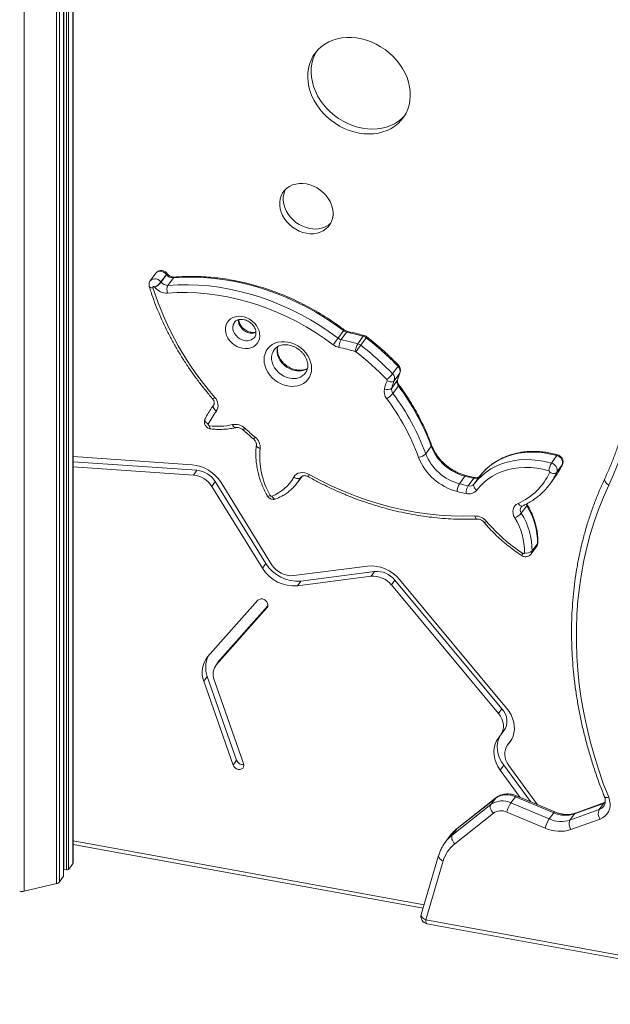
# Model space of a CAD drawing. Units: millimetres. Extents: x -11237 to 10660, y -5707 to 3372.
# Drawn here: x 9736 to 10142, y -5033 to -4357 of the extents above; entities that cross this region are included whole.
import ezdxf

# ---------------------------------------------------------------- set-up
doc = ezdxf.new("R2010")
doc.units = ezdxf.units.MM

msp = doc.modelspace()

# ---------------------------------------------------------------- linework, layer by layer
at = {"color": 8, "linetype": 'Continuous', "lineweight": 15}
for p, q in [((9772.42, -3682.24), (9772.42, -4936.51)), ((9766.29, -3690.67), (9766.29, -4940.37)), ((9768.29, -3687.92), (9768.29, -4940.73)), ((9769.57, -3686.16), (9769.57, -4940.43)), ((9761.23, -3695), (9761.23, -4950.18)), ((9763.3, -3694.28), (9763.3, -4949.05)), ((9766.15, -3690.86), (9766.15, -4945.13)), ((9739.07, -3700.15), (9739.07, -4955.35)), ((9997.09, -4599.71), (9997.23, -4599.46)), ((10107.71, -4664.81), (10108.77, -4662.63)), ((10108.77, -4662.63), (10108.91, -4662.4)), ((10105.01, -4667.8), (10103.82, -4670.23)), ((9929.31, -4671.03), (9929.11, -4671.35)), ((9929.11, -4671.35), (9929.33, -4671.04)), ((9906.17, -4760.34), (9905.86, -4760.76)), ((10073.23, -4852.39), (10072.77, -4853.02)), ((10062.8, -4891.63), (10063.11, -4891.31)), ((10138.33, -4894.53), (10137.11, -4895.1)), ((10036.26, -4912.65), (10036.57, -4912.32)), ((10013.81, -4964.79), (9772.67, -4920.9))]:
    msp.add_line(p, q, dxfattribs=at)
at = {"color": 7, "linetype": 'Continuous', "lineweight": 15}
for p, q in [((9772.67, -4935.83), (9772.67, -3681.91)), ((9766.21, -4944.96), (9766.21, -3690.78)), ((9829.49, -4531.14), (9825.73, -4536.31)), ((9833.07, -4537.09), (9836.83, -4531.93)), ((9833.19, -4537.25), (9836.96, -4532.08)), ((9836.96, -4532.08), (9836.83, -4531.93)), ((9837.23, -4531.32), (9837.11, -4531.17)), ((9837.89, -4539.43), (9841.65, -4534.26)), ((9828.94, -4540.83), (9828.82, -4540.67)), ((9833.07, -4537.09), (9833.19, -4537.25)), ((9954.73, -4575.71), (9958.49, -4570.54)), ((9956.89, -4576.72), (9960.65, -4571.55)), ((9968.31, -4579.56), (9972.07, -4574.39)), ((9970.31, -4580.57), (9974.07, -4575.4)), ((9992.17, -4600.16), (9995.93, -4594.99)), ((9993.32, -4604.88), (9997.09, -4599.71)), ((9991.59, -4610.04), (9995.35, -4604.87)), ((9992.45, -4613.63), (9996.22, -4608.47)), ((9869.4, -4621.4), (9868.63, -4622.46)), ((9868.63, -4622.45), (9869.28, -4621.58)), ((10015, -4655.1), (10018.77, -4649.93)), ((9854.42, -4662.64), (9772.67, -4657)), ((10101.31, -4661.51), (10105.07, -4656.34)), ((9772.67, -4660.53), (9857.73, -4666.39)), ((9772.67, -4663.98), (9855.34, -4669.68)), ((10105.01, -4667.8), (10108.77, -4662.63)), ((9857.73, -4666.39), (9855.34, -4669.68)), ((9927.05, -4674.58), (9930.07, -4670.43)), ((10038.17, -4675.67), (10041.93, -4670.5)), ((10048.18, -4675.82), (10051.94, -4670.65)), ((10100.44, -4675.66), (10104.2, -4670.49)), ((9870.4, -4674.17), (9868.01, -4677.46)), ((9868.01, -4677.46), (9902.79, -4733.62)), ((9870.4, -4674.17), (9905.19, -4730.34)), ((9909.12, -4731.03), (9874.33, -4674.86)), ((10044.17, -4677.09), (10047.93, -4671.92)), ((10080.63, -4695.94), (10084.39, -4690.77)), ((10087.97, -4721.97), (10091.74, -4716.8)), ((10087.35, -4723.86), (10091.11, -4718.7)), ((9905.19, -4730.34), (9902.79, -4733.62)), ((9974.96, -4732.18), (9924.39, -4738.73)), ((9929.19, -4742.45), (9979.77, -4735.89)), ((9979.77, -4735.89), (9977.37, -4739.18)), ((9926.8, -4745.73), (9977.37, -4739.18)), ((9929.19, -4742.45), (9926.8, -4745.73)), ((9993.73, -4741.78), (9991.34, -4745.07)), ((9991.34, -4745.07), (10064.97, -4833.39)), ((9993.73, -4741.78), (10067.36, -4830.1)), ((10070.54, -4829.76), (9996.91, -4741.43)), ((9899.72, -4755.65), (9865.15, -4794.53)), ((9871.3, -4799.64), (9905.86, -4760.76)), ((9873.69, -4796.35), (9906.5, -4759.45)), ((9873.12, -4797.06), (9870.73, -4800.34)), ((9873.69, -4796.35), (9871.3, -4799.64)), ((9873.12, -4797.06), (9873.69, -4796.35)), ((9864.9, -4807.94), (9862.5, -4811.23)), ((9862.5, -4811.23), (9882.63, -4868.77)), ((9864.9, -4807.94), (9885.02, -4865.49)), ((9889.74, -4867.81), (9869.61, -4810.27)), ((10067.36, -4830.1), (10064.97, -4833.39)), ((10066.54, -4848), (10068.93, -4844.71)), ((10066.39, -4848.2), (10064.87, -4850.17)), ((10073.5, -4851.9), (10071.1, -4855.19)), ((10073.64, -4851.71), (10071.25, -4854.99)), ((10071.25, -4854.99), (10072.77, -4853.02)), ((10073.5, -4851.9), (10073.64, -4851.71)), ((10073.64, -4851.71), (10073.77, -4851.54)), ((9885.02, -4865.49), (9882.63, -4868.77)), ((10068.53, -4868.91), (10066.13, -4872.2)), ((10066.13, -4872.2), (10079.9, -4890.94)), ((10068.53, -4868.91), (10086.87, -4893.87)), ((10091.86, -4895.97), (10072.06, -4869.01)), ((10062.8, -4891.63), (10036.26, -4912.65)), ((10063.11, -4891.31), (10036.57, -4912.32)), ((10059.72, -4895.86), (10062.8, -4891.63)), ((10073.49, -4894.72), (10076.57, -4890.49)), ((10102.89, -4901.55), (10076.57, -4890.49)), ((10103.65, -4900.92), (10077.33, -4889.86)), ((10033.19, -4916.87), (10059.72, -4895.86)), ((10073.49, -4894.72), (10099.81, -4905.78)), ((10114.05, -4906.53), (10134.03, -4899.33)), ((10137.11, -4895.1), (10117.13, -4902.3)), ((10137.79, -4894.56), (10117.81, -4901.76)), ((10134.03, -4899.33), (10137.11, -4895.1)), ((10138.28, -4894.36), (10137.79, -4894.56)), ((10061.43, -4901.81), (10034.89, -4922.82)), ((10096.92, -4912.11), (10070.6, -4901.05)), ((10099.81, -4905.78), (10102.89, -4901.55)), ((10114.05, -4906.53), (10117.13, -4902.3)), ((10134.7, -4905.84), (10114.72, -4913.05)), ((10033.19, -4916.87), (10036.26, -4912.65)), ((10031.22, -4917.89), (10028.15, -4922.11)), ((10031.52, -4917.49), (10031.22, -4917.89)), ((9772.67, -4923.32), (10013.13, -4967.09)), ((10027.78, -4922.64), (10028.15, -4922.11)), ((10023.85, -4930.85), (10011.88, -4971.34)), ((9766.21, -4940.35), (9766.29, -4940.37)), ((9766.29, -4940.37), (9768.29, -4940.73)), ((9769.57, -4940.43), (9772.42, -4936.51)), ((10026.93, -4934.62), (10014.96, -4975.11)), ((9763.3, -4949.05), (9766.15, -4945.13)), ((9739.07, -4955.35), (9761.23, -4950.18)), ((10014.96, -4975.11), (10319.13, -5030.46)), ((10015.78, -4977.68), (10319.94, -5033.03))]:
    msp.add_line(p, q, dxfattribs=at)
at = {"color": 7, "linetype": 'Continuous', "lineweight": 15, "flags": 128}
for points in [[(9969.13, -4434.88), (9972.53, -4435.35), (9975.9, -4435.51), (9979.21, -4435.36), (9982.43, -4434.9), (9985.52, -4434.14), (9988.46, -4433.08), (9991.21, -4431.74), (9993.77, -4430.12), (9996.09, -4428.24), (9998.16, -4426.12), (9999.95, -4423.78), (10001.46, -4421.24), (10002.67, -4418.52), (10003.57, -4415.65), (10004.14, -4412.66), (10004.39, -4409.57), (10004.31, -4406.42), (10003.9, -4403.23), (10003.16, -4400.03), (10002.11, -4396.85), (10000.75, -4393.72), (9999.09, -4390.67), (9997.15, -4387.74), (9994.96, -4384.93), (9992.52, -4382.3), (9989.86, -4379.85), (9987.01, -4377.61), (9983.99, -4375.6), (9980.83, -4373.84), (9977.57, -4372.35), (9974.22, -4371.13), (9970.83, -4370.21), (9967.42, -4369.59), (9964.03, -4369.28), (9960.69, -4369.27), (9957.42, -4369.58), (9954.26, -4370.19), (9951.25, -4371.1), (9948.39, -4372.3), (9945.74, -4373.78), (9943.3, -4375.53), (9941.1, -4377.53), (9939.16, -4379.77), (9937.51, -4382.21), (9936.15, -4384.84), (9935.09, -4387.64), (9934.36, -4390.57), (9933.95, -4393.62), (9933.87, -4396.74), (9934.11, -4399.92), (9934.69, -4403.12), (9935.58, -4406.31), (9936.79, -4409.47), (9938.3, -4412.56), (9940.1, -4415.56), (9942.17, -4418.43), (9944.49, -4421.15), (9947.04, -4423.7), (9949.8, -4426.05), (9952.74, -4428.17), (9955.83, -4430.06), (9959.04, -4431.69), (9962.35, -4433.04), (9965.72, -4434.11), (9969.13, -4434.88)], [(9940.04, -4378.69), (9939.9, -4378.92), (9938.54, -4381.55), (9937.49, -4384.35), (9936.75, -4387.28), (9936.34, -4390.33), (9936.26, -4393.45), (9936.51, -4396.63), (9937.08, -4399.83), (9937.98, -4403.02), (9939.18, -4406.18), (9940.69, -4409.27), (9942.49, -4412.27), (9944.56, -4415.14), (9946.88, -4417.86), (9949.43, -4420.41), (9952.19, -4422.76), (9955.13, -4424.88), (9958.22, -4426.77), (9961.44, -4428.4), (9964.74, -4429.75), (9968.12, -4430.82), (9971.52, -4431.59)], [(9971.52, -4431.59), (9974.93, -4432.06), (9978.3, -4432.22), (9981.61, -4432.07), (9984.82, -4431.61), (9987.91, -4430.85), (9990.85, -4429.79), (9993.61, -4428.45), (9996.16, -4426.83), (9998.48, -4424.95), (10000.55, -4422.83), (10000.6, -4422.77)], [(9933, -4503.69), (9935.5, -4503.99), (9937.96, -4503.96), (9940.32, -4503.62), (9942.55, -4502.96), (9944.6, -4502), (9946.44, -4500.75), (9948.02, -4499.25), (9949.32, -4497.51), (9950.32, -4495.57), (9951, -4493.47), (9951.34, -4491.24), (9951.34, -4488.93), (9951, -4486.57), (9950.32, -4484.23), (9949.32, -4481.92), (9948.02, -4479.71), (9946.44, -4477.63), (9944.6, -4475.72), (9942.55, -4474.01), (9940.32, -4472.54), (9937.96, -4471.34), (9935.5, -4470.42), (9933, -4469.81), (9930.5, -4469.51), (9928.04, -4469.53), (9925.68, -4469.87), (9923.45, -4470.53), (9921.4, -4471.49), (9919.57, -4472.74), (9917.98, -4474.24), (9916.68, -4475.98), (9915.68, -4477.92), (9915, -4480.02), (9914.66, -4482.25), (9914.66, -4484.57), (9915, -4486.92), (9915.68, -4489.27), (9916.68, -4491.57), (9917.98, -4493.78), (9919.57, -4495.86), (9921.4, -4497.78), (9923.45, -4499.48), (9925.68, -4500.95), (9928.04, -4502.16), (9930.5, -4503.07), (9933, -4503.69)], [(9918.51, -4473.68), (9918.07, -4474.63), (9917.4, -4476.74), (9917.06, -4478.96), (9917.06, -4481.28), (9917.4, -4483.63), (9918.07, -4485.98), (9919.07, -4488.28), (9920.38, -4490.49), (9921.96, -4492.58), (9923.79, -4494.49), (9925.84, -4496.19), (9928.07, -4497.66), (9930.44, -4498.87), (9932.89, -4499.79), (9935.4, -4500.4)], [(9958.49, -4570.54), (9952.33, -4566.09), (9946, -4561.89), (9939.51, -4557.95), (9932.89, -4554.28), (9926.14, -4550.89), (9919.28, -4547.79), (9912.34, -4544.98), (9905.32, -4542.48), (9898.25, -4540.28), (9891.13, -4538.4), (9883.99, -4536.83), (9876.85, -4535.59), (9869.72, -4534.67), (9862.62, -4534.07), (9855.56, -4533.81), (9848.56, -4533.87), (9841.65, -4534.26)], [(9828.82, -4540.67), (9828.62, -4540.49), (9828.39, -4540.36), (9828.13, -4540.31), (9827.89, -4540.34), (9827.69, -4540.45), (9827.55, -4540.62), (9827.49, -4540.84), (9827.52, -4541.08)], [(9837.89, -4539.43), (9844.8, -4539.04), (9851.8, -4538.98), (9858.85, -4539.24), (9865.96, -4539.84), (9873.09, -4540.76), (9880.23, -4542), (9887.37, -4543.57), (9894.48, -4545.45), (9901.56, -4547.65), (9908.58, -4550.15), (9915.52, -4552.96), (9922.38, -4556.06), (9929.12, -4559.45), (9935.75, -4563.11), (9942.23, -4567.05), (9948.57, -4571.25), (9954.73, -4575.71)], [(9951.38, -4580.17), (9945.38, -4575.83), (9939.21, -4571.74), (9932.89, -4567.9), (9926.44, -4564.33), (9919.86, -4561.03), (9913.18, -4558.01), (9906.42, -4555.27), (9899.58, -4552.83), (9892.69, -4550.69), (9885.76, -4548.86), (9878.8, -4547.33), (9871.84, -4546.12), (9864.9, -4545.22), (9857.98, -4544.65), (9851.1, -4544.39), (9844.29, -4544.45), (9837.55, -4544.83)], [(9889.14, -4582.67), (9887.14, -4582.15), (9885.2, -4581.33), (9883.37, -4580.23), (9881.71, -4578.9), (9880.26, -4577.35), (9879.06, -4575.65), (9878.16, -4573.84), (9877.57, -4571.96), (9877.32, -4570.08), (9877.4, -4568.25), (9877.83, -4566.52), (9878.57, -4564.94), (9879.63, -4563.56), (9880.95, -4562.41), (9882.51, -4561.53), (9884.26, -4560.95), (9886.15, -4560.68), (9888.13, -4560.73), (9890.14, -4561.09), (9892.12, -4561.76), (9894.01, -4562.72), (9895.76, -4563.94), (9897.32, -4565.39), (9898.64, -4567.02), (9899.7, -4568.78), (9900.44, -4570.63), (9900.87, -4572.52), (9900.95, -4574.38), (9900.7, -4576.17), (9900.11, -4577.83), (9899.21, -4579.32), (9898.01, -4580.59), (9896.57, -4581.6), (9894.9, -4582.33), (9893.08, -4582.76), (9891.13, -4582.88), (9889.14, -4582.67)], [(9920.24, -4608.52), (9917.91, -4607.94), (9915.63, -4607.07), (9913.45, -4605.92), (9911.4, -4604.52), (9909.54, -4602.89), (9907.89, -4601.07), (9906.49, -4599.1), (9905.37, -4597.01), (9904.56, -4594.85), (9904.06, -4592.66), (9903.89, -4590.48), (9904.06, -4588.37), (9904.56, -4586.36), (9905.37, -4584.49), (9906.49, -4582.81), (9907.89, -4581.34), (9909.54, -4580.12), (9911.4, -4579.18), (9913.45, -4578.52), (9915.63, -4578.17), (9917.91, -4578.12), (9920.24, -4578.39), (9922.56, -4578.97), (9924.84, -4579.84), (9927.03, -4580.99), (9929.07, -4582.39), (9930.94, -4584.02), (9932.59, -4585.84), (9933.99, -4587.81), (9935.11, -4589.9), (9935.92, -4592.07), (9936.42, -4594.26), (9936.58, -4596.43), (9936.42, -4598.54), (9935.92, -4600.55), (9935.11, -4602.42), (9933.99, -4604.1), (9932.59, -4605.57), (9930.94, -4606.79), (9929.07, -4607.74), (9927.03, -4608.39), (9924.84, -4608.75), (9922.56, -4608.79), (9920.24, -4608.52)], [(9988.44, -4604.9), (9989.15, -4605.23), (9989.89, -4605.47), (9990.62, -4605.62), (9991.33, -4605.66), (9991.97, -4605.61), (9992.53, -4605.46), (9992.99, -4605.21), (9993.32, -4604.88)], [(9869.28, -4621.58), (9869.07, -4622), (9869, -4622.48), (9869.06, -4623.03), (9869.25, -4623.61), (9869.57, -4624.21), (9869.99, -4624.8), (9870.52, -4625.35), (9871.11, -4625.86)], [(10105.07, -4656.34), (10100.62, -4655.23), (10096.16, -4654.45), (10091.72, -4654), (10087.32, -4653.9), (10083, -4654.14), (10078.78, -4654.72), (10074.7, -4655.63), (10070.77, -4656.88), (10067.04, -4658.44), (10063.51, -4660.32), (10060.21, -4662.49), (10057.17, -4664.95), (10054.41, -4667.68), (10051.94, -4670.65)], [(10048.18, -4675.82), (10050.65, -4672.84), (10053.41, -4670.12), (10056.45, -4667.66), (10059.74, -4665.48), (10063.27, -4663.61), (10067.01, -4662.04), (10070.94, -4660.8), (10075.02, -4659.89), (10079.24, -4659.31), (10083.56, -4659.07), (10087.96, -4659.17), (10092.4, -4659.61), (10096.86, -4660.39), (10101.31, -4661.51)], [(9924.33, -4671.15), (9925.12, -4670.05), (9926.16, -4669.15), (9927.4, -4668.48), (9928.8, -4668.08), (9930.32, -4667.96), (9931.88, -4668.12), (9933.45, -4668.55), (9934.95, -4669.24)], [(9934.95, -4669.24), (9942.69, -4673.37), (9950.56, -4677.21), (9958.53, -4680.74), (9966.59, -4683.95), (9974.74, -4686.85), (9982.94, -4689.42), (9991.19, -4691.66), (9999.46, -4693.56), (10007.75, -4695.12), (10016.03, -4696.35), (10024.29, -4697.23), (10032.51, -4697.76), (10040.67, -4697.94), (10048.76, -4697.78)], [(10099.52, -4666.75), (10095.37, -4665.71), (10091.21, -4664.99), (10087.07, -4664.57), (10082.98, -4664.48), (10078.95, -4664.7), (10075.03, -4665.24), (10071.22, -4666.09), (10067.57, -4667.25), (10064.08, -4668.71), (10060.8, -4670.45), (10057.73, -4672.48), (10054.9, -4674.77), (10052.32, -4677.31), (10050.02, -4680.08)], [(10100.13, -4667.8), (10100.84, -4668.13), (10101.58, -4668.38), (10102.31, -4668.53), (10103.01, -4668.58), (10103.66, -4668.53), (10104.22, -4668.38), (10104.67, -4668.13), (10105.01, -4667.8)], [(9929.11, -4671.35), (9928.77, -4671.68), (9928.32, -4671.91), (9927.77, -4672.05), (9927.14, -4672.07), (9926.45, -4671.99), (9925.74, -4671.8), (9925.02, -4671.52), (9924.33, -4671.15)], [(10050.02, -4680.08), (10049.42, -4679.58), (10048.9, -4679.03), (10048.47, -4678.44), (10048.15, -4677.85), (10047.96, -4677.27), (10047.9, -4676.72), (10047.97, -4676.23), (10048.18, -4675.82)], [(10140.8, -4676.57), (10137.12, -4684.83), (10133.76, -4693.25), (10130.73, -4701.83), (10128.02, -4710.55), (10125.65, -4719.41), (10123.61, -4728.4), (10121.9, -4737.51), (10120.53, -4746.72), (10119.5, -4756.04), (10118.82, -4765.44), (10118.47, -4774.92), (10118.46, -4784.46), (10118.8, -4794.07), (10119.47, -4803.72), (10120.49, -4813.4), (10121.84, -4823.11), (10123.53, -4832.84), (10125.56, -4842.57), (10127.92, -4852.3), (10130.62, -4862.01), (10133.64, -4871.69), (10136.98, -4881.34), (10140.65, -4890.93)], [(10076.08, -4699.08), (10075.37, -4697.65), (10074.94, -4696.17), (10074.81, -4694.69), (10074.98, -4693.28), (10075.45, -4691.97), (10076.2, -4690.82), (10077.2, -4689.87), (10078.41, -4689.16)], [(10081.76, -4723.47), (10081.93, -4723.57), (10082.12, -4723.62), (10082.31, -4723.62), (10082.48, -4723.58), (10082.63, -4723.5), (10082.75, -4723.39), (10082.82, -4723.24), (10082.85, -4723.07)], [(9905.86, -4760.76), (9906.38, -4759.88), (9906.55, -4758.84), (9906.35, -4757.73), (9905.8, -4756.67), (9904.96, -4755.77), (9903.9, -4755.1), (9902.74, -4754.73), (9901.58, -4754.7), (9900.54, -4755.02), (9899.72, -4755.65)], [(10067.36, -4830.1), (10068.66, -4831.89), (10069.66, -4833.8), (10070.36, -4835.77), (10070.72, -4837.77), (10070.73, -4839.73), (10070.41, -4841.6), (10069.76, -4843.34), (10068.93, -4844.71)], [(10072.77, -4853.02), (10074.03, -4851.08), (10074.98, -4848.95), (10075.6, -4846.67), (10075.88, -4844.27), (10075.81, -4841.8), (10075.4, -4839.29), (10074.65, -4836.79), (10073.58, -4834.34), (10072.2, -4831.98), (10070.54, -4829.76)], [(10064.97, -4833.39), (10066.26, -4835.18), (10067.27, -4837.09), (10067.96, -4839.06), (10068.32, -4841.06), (10068.34, -4843.02), (10068.02, -4844.89), (10067.36, -4846.63), (10066.39, -4848.2)], [(10064.87, -4850.17), (10063.55, -4852.21), (10062.58, -4854.46), (10061.98, -4856.87), (10061.75, -4859.4), (10061.9, -4862), (10062.42, -4864.63), (10063.32, -4867.24), (10064.56, -4869.78), (10066.13, -4872.2)], [(10066.26, -4848.36), (10065.95, -4848.92), (10064.98, -4851.17), (10064.37, -4853.58), (10064.14, -4856.11), (10064.29, -4858.71), (10064.82, -4861.34), (10065.71, -4863.95), (10066.96, -4866.49), (10068.53, -4868.91)], [(10072.06, -4869.01), (10070.95, -4867.27), (10070.1, -4865.44), (10069.54, -4863.57), (10069.28, -4861.69), (10069.33, -4859.85), (10069.68, -4858.1), (10070.32, -4856.46), (10071.25, -4854.99)], [(9882.63, -4868.77), (9883.18, -4869.83), (9884.03, -4870.74), (9885.08, -4871.41), (9886.25, -4871.77), (9887.41, -4871.79), (9888.45, -4871.47), (9889.26, -4870.84), (9889.78, -4869.96), (9889.94, -4868.92), (9889.74, -4867.81)], [(10140.65, -4890.93), (10141.31, -4893.01), (10141.62, -4895.09), (10141.59, -4897.12), (10141.2, -4899.07), (10140.48, -4900.87), (10139.45, -4902.48), (10138.11, -4903.87), (10136.52, -4905), (10134.7, -4905.84)], [(10061.43, -4901.81), (10060.79, -4901.06), (10060.25, -4900.25), (10059.82, -4899.41), (10059.51, -4898.58), (10059.35, -4897.77), (10059.33, -4897.03), (10059.46, -4896.39), (10059.72, -4895.86)], [(10034.89, -4922.82), (10034.25, -4922.07), (10033.71, -4921.27), (10033.28, -4920.43), (10032.98, -4919.59), (10032.81, -4918.79), (10032.79, -4918.05), (10032.92, -4917.4), (10033.19, -4916.87)], [(9766.15, -4945.13), (9766.2, -4945.04), (9766.21, -4944.96)]]:
    msp.add_lwpolyline(points, dxfattribs=at)
at = {"color": 8, "linetype": 'Continuous', "lineweight": 15, "flags": 128}
for points in [[(9825.73, -4536.31), (9826.47, -4535.58), (9827.47, -4535.09), (9828.62, -4534.9), (9829.85, -4535.03), (9831.06, -4535.46), (9832.16, -4536.17), (9833.07, -4537.09)], [(9836.83, -4531.93), (9835.92, -4531), (9834.82, -4530.29), (9833.61, -4529.86), (9832.38, -4529.73), (9831.23, -4529.92), (9830.23, -4530.41), (9829.49, -4531.14)], [(9837.1, -4531.17), (9837.11, -4531.17), (9837.14, -4531.34), (9837.04, -4531.59), (9836.83, -4531.93)], [(9837.23, -4531.32), (9837.23, -4531.33), (9837.26, -4531.49), (9837.17, -4531.75), (9836.96, -4532.08)], [(9825.07, -4540.39), (9825.14, -4540.54), (9825.38, -4540.78), (9825.76, -4540.96), (9826.25, -4541.08), (9826.85, -4541.12), (9827.52, -4541.08)], [(9883.6, -4564.78), (9883.26, -4565.3), (9882.69, -4566.6), (9882.45, -4568.05), (9882.53, -4569.56), (9882.94, -4571.09), (9883.66, -4572.58), (9884.66, -4573.95), (9885.89, -4575.15), (9887.32, -4576.14), (9888.88, -4576.88), (9890.5, -4577.33)], [(9925.37, -4598.01), (9923.3, -4597.47), (9921.28, -4596.64), (9919.38, -4595.52), (9917.64, -4594.16), (9916.11, -4592.58), (9914.83, -4590.84), (9913.84, -4588.97), (9913.17, -4587.04), (9912.83, -4585.08), (9912.83, -4583.17), (9913.14, -4581.42)], [(9910.74, -4583.75), (9910.08, -4584.82), (9909.41, -4586.51), (9909.06, -4588.34), (9909.06, -4590.25), (9909.41, -4592.2), (9910.08, -4594.14), (9911.07, -4596), (9912.35, -4597.75), (9913.88, -4599.32), (9915.62, -4600.69), (9917.52, -4601.8), (9919.54, -4602.64), (9921.61, -4603.18)], [(9995.93, -4594.99), (9996.15, -4594.67), (9996.26, -4594.43), (9996.26, -4594.3), (9996.25, -4594.29)], [(9995.35, -4604.87), (9995.54, -4604.47), (9995.56, -4604.42)], [(9863.39, -4631.11), (9863.3, -4631.33), (9863.25, -4631.79), (9863.33, -4632.3), (9863.55, -4632.83), (9863.91, -4633.36), (9864.38, -4633.87), (9864.95, -4634.35), (9865.6, -4634.77)], [(9867.23, -4637.96), (9867.16, -4637.94), (9866.92, -4637.79), (9866.71, -4637.49), (9866.54, -4637.06), (9866.42, -4636.51), (9866.35, -4635.86)], [(9884.48, -4637.08), (9884.47, -4637.08), (9884.09, -4637.09), (9883.68, -4636.94), (9883.28, -4636.66), (9882.88, -4636.24), (9882.51, -4635.7), (9882.18, -4635.06)], [(9898.63, -4649.02), (9898.63, -4649.24), (9898.74, -4649.67), (9899, -4650.09), (9899.39, -4650.48), (9899.91, -4650.84), (9900.53, -4651.15), (9901.24, -4651.39)], [(9929.11, -4671.35), (9927.67, -4673.69), (9927.11, -4674.5)], [(10140.8, -4676.57), (10139.98, -4676.06), (10139.26, -4675.48), (10138.66, -4674.84), (10138.22, -4674.19), (10137.93, -4673.53), (10137.82, -4672.91), (10137.9, -4672.33), (10137.99, -4672.1)], [(9906.05, -4683.85), (9906.07, -4683.88), (9906.27, -4684.03), (9906.59, -4684.09), (9907.03, -4684.07), (9907.57, -4683.97), (9908.18, -4683.79)], [(9912.08, -4686.06), (9911.93, -4686.11), (9911.51, -4686.13), (9911.05, -4686), (9910.58, -4685.74), (9910.1, -4685.34), (9909.65, -4684.83), (9909.23, -4684.22)], [(10078.41, -4689.16), (10078.85, -4689.75), (10079.33, -4690.26), (10079.82, -4690.64), (10080.31, -4690.9), (10080.78, -4691.02), (10081.21, -4690.99), (10081.41, -4690.93)], [(10084.39, -4690.77), (10084, -4689.99), (10083.9, -4689.68)], [(10050.3, -4699.9), (10050.11, -4699.88), (10049.79, -4699.72), (10049.49, -4699.42), (10049.21, -4698.99), (10048.96, -4698.43), (10048.76, -4697.78)], [(10056.81, -4701.5), (10056.3, -4701.83), (10055.86, -4702.06), (10055.5, -4702.21), (10055.25, -4702.25), (10055.12, -4702.2)], [(10091.74, -4716.8), (10091.93, -4716.42), (10091.98, -4716.14)], [(10087.97, -4721.97), (10087.8, -4722.97), (10087.37, -4723.83)], [(10076.57, -4890.49), (10076.88, -4890.11), (10077.13, -4889.89), (10077.32, -4889.86), (10077.33, -4889.86)], [(10140.65, -4890.93), (10139.83, -4891.05), (10139.11, -4891.06), (10138.51, -4890.98), (10138.06, -4890.81), (10137.78, -4890.56), (10137.72, -4890.44)], [(10137.11, -4895.1), (10137.49, -4894.72), (10137.78, -4894.57)], [(10102.89, -4901.55), (10103.2, -4901.17), (10103.45, -4900.96), (10103.64, -4900.92), (10103.65, -4900.92)], [(10117.13, -4902.3), (10117.51, -4901.92), (10117.81, -4901.76)], [(10026.93, -4934.62), (10026.08, -4934.2), (10025.32, -4933.71), (10024.69, -4933.16), (10024.22, -4932.58), (10023.91, -4931.99), (10023.79, -4931.4), (10023.85, -4930.85), (10023.85, -4930.85)], [(10011.88, -4971.34), (10011.88, -4971.34), (10011.81, -4971.89), (10011.94, -4972.47), (10012.25, -4973.07), (10012.72, -4973.65), (10013.35, -4974.2), (10014.11, -4974.69), (10014.96, -4975.11)], [(10015.78, -4977.68), (10015.72, -4977.66), (10015.46, -4977.48), (10015.25, -4977.12), (10015.09, -4976.58), (10014.99, -4975.91), (10014.96, -4975.11)]]:
    msp.add_lwpolyline(points, dxfattribs=at)
at = {"color": 7, "linetype": 'Continuous', "lineweight": 15}
for centre, radius, start, end in [((9939.01, -4484.9), 15.92, 256.87871, 313.09264), ((9841.38, -4528.7), 5.57, 217.39438, 272.78384), ((10030.41, -4476.23), 213, 197.7269, 221.17326), ((9820.6, -4526.59), 16.31, 300.29202, 319.90955), ((9820.7, -4526.74), 16.33, 300.32986, 319.9163), ((9837.05, -4534.64), 10.2, 217.38276, 272.78355), ((9837.62, -4533.87), 5.57, 217.39438, 272.78384), ((9844.28, -4542.54), 7.11, 154.06153, 198.79228), ((9735.72, -4414.9), 271.71, 322.53566, 323.71229), ((9958.18, -4571.16), 5.7, 232.83016, 256.98735), ((9961.94, -4565.99), 5.7, 232.83016, 256.98735), ((9901.35, -4834.12), 269.19, 74.76782, 77.27335), ((9970.54, -4579.94), 5.75, 52.13165, 74.55171), ((9850.07, -4735.7), 202.67, 43.97134, 52.27769), ((9957.7, -4571.84), 10.46, 232.83016, 256.98735), ((9966.82, -4582.49), 11.49, 149.83436, 177.67466), ((9897.02, -4840.28), 264.76, 74.76782, 77.27335), ((9897.59, -4839.29), 269.19, 74.76782, 77.27335), ((9979.26, -4586.09), 12.75, 149.20342, 174.30208), ((9848.9, -4490.81), 150.99, 321.40662, 323.52404), ((9966.78, -4585.1), 5.75, 52.13165, 74.55171), ((9846.31, -4740.87), 202.67, 43.97134, 52.27769), ((9924.36, -4576.17), 238.6, 335.1144, 358.49463), ((9966.32, -4585.75), 0.958, 52.13165, 74.55171), ((9845.89, -4741.44), 197.79, 43.97134, 52.27769), ((9992.95, -4598.22), 4.4, 340.2156, 47.28868), ((9972.08, -4584.14), 25.7, 308.98485, 321.42925), ((9989.19, -4603.39), 4.4, 340.2156, 47.28868), ((10025.23, -4612.07), 30.74, 156.29731, 166.45269), ((10019.13, -4618.37), 33.52, 156.29731, 166.45269), ((9988.69, -4606.37), 4.68, 242.69999, 308.33513), ((9987.75, -4604.65), 0.733, 340.2156, 47.28868), ((9995.9, -4610.9), 4.4, 168.67002, 218.45908), ((10021.47, -4617.24), 30.74, 156.29731, 166.45269), ((9999.66, -4605.73), 4.4, 168.67002, 218.45908), ((9862.77, -4707.9), 166.42, 20.38432, 36.69036), ((9864.77, -4621.8), 7.53, 327.37127, 45.18764), ((9994.44, -4612.11), 8.06, 168.67002, 218.45908), ((9981.02, -4603.88), 15.03, 298.25214, 319.54349), ((9859, -4713.07), 166.42, 20.38432, 36.69036), ((9858.12, -4713.99), 162.13, 20.38432, 36.69036), ((9915.59, -4659.51), 55.77, 142.88549, 153.6682), ((9866.4, -4635.03), 0.84, 162.22018, 266.08694), ((9872.04, -4591.53), 44.7, 262.67976, 283.10472), ((9884.04, -4644.59), 9.7, 46.52835, 101.06995), ((10052.33, -4458.55), 241.17, 227.92093, 230.14938), ((9892.34, -4650.75), 8.91, 355.85936, 52.28924), ((10050.46, -4637.57), 34.02, 201.31574, 255.4838), ((9954.53, -4656.91), 53.58, 174.083, 210.10224), ((10009.09, -4649.28), 8.3, 277.02828, 315.47199), ((10046.69, -4642.74), 34.02, 201.31574, 255.4838), ((10104.01, -4661.2), 4.98, 343.20903, 77.60338), ((9852.15, -4688.65), 26.11, 31.87683, 85.00564), ((10046.16, -4643.47), 38.7, 201.28552, 255.51402), ((10112.65, -4668.32), 13.23, 148.99528, 173.17485), ((10100.24, -4666.36), 4.98, 343.20903, 77.60338), ((9853.89, -4686.24), 16.62, 31.87683, 85.00564), ((9856.29, -4682.95), 16.62, 31.87683, 85.00564), ((10077.22, -4534.73), 140.28, 255.42892, 257.94855), ((10048.95, -4668.17), 3.89, 254.81443, 320.27423), ((10061.34, -4650.07), 42.65, 293.59012, 335.44238), ((10064.62, -4649.58), 44.3, 315.28368, 332.22446), ((10099.34, -4667.56), 0.829, 343.20903, 77.60338), ((10068.35, -4644.39), 44.34, 323.95363, 332.58179), ((9898.57, -4656.66), 29.56, 291.14402, 330.62955), ((10048.82, -4681.98), 12.38, 149.37014, 175.19973), ((10073.46, -4539.9), 140.28, 255.42892, 257.94855), ((10053.87, -4682.69), 11.2, 150.00398, 178.57006), ((10045.19, -4673.33), 3.89, 254.81443, 320.27423), ((9908.97, -4683.37), 0.892, 207.8338, 287.30049), ((10072.88, -4540.91), 144.69, 255.42892, 257.94855), ((10044.54, -4675.53), 7.13, 254.81443, 320.27423), ((10043.92, -4716.24), 47.82, 359.3221, 32.1804), ((10048.91, -4708.02), 10.24, 39.51048, 90.8366), ((10071.83, -4688.08), 11.8, 291.11044, 318.22856), ((10040.16, -4721.41), 47.82, 359.3221, 32.1804), ((10143.04, -4628.75), 112.82, 220.15376, 237.09692), ((10038.78, -4722.55), 44.07, 359.3221, 32.1804), ((10084.39, -4717.79), 5.5, 253.69426, 310.57335), ((9926.9, -4717.14), 25.41, 211.29174, 275.1722), ((9922.95, -4722.59), 16.21, 211.3701, 275.09384), ((9924.51, -4720.43), 25.41, 211.29174, 275.1722), ((9977.32, -4757.24), 25.17, 38.90419, 95.37009), ((9981.25, -4751.89), 16.06, 38.98887, 95.28542), ((9978.85, -4755.18), 16.06, 38.98887, 95.28542), ((9877.86, -4805.11), 16.53, 140.21953, 201.72803), ((9881.08, -4801.79), 17.31, 153.3715, 200.8249), ((9879.38, -4806.37), 10.52, 140.21953, 201.72803), ((9889.31, -4863.98), 4.54, 199.3056, 277.52417), ((10067.58, -4907.05), 13.67, 64.39049, 125.09269), ((10070.66, -4902.82), 13.67, 64.39049, 125.09269), ((10066.67, -4909.26), 9.11, 64.39049, 125.09269), ((10094.04, -4907.91), 24.42, 147.28979, 163.66553), ((10140.36, -4901.97), 6.86, 157.36974, 214.429), ((10120.35, -4918.98), 24.42, 147.28979, 163.66553), ((10107.9, -4887.75), 19.76, 245.8379, 288.13723), ((10110.98, -4883.53), 19.76, 245.8379, 288.13723), ((10120.38, -4909.17), 6.86, 157.36974, 214.429), ((10107.03, -4889.57), 24.7, 245.8379, 288.13723), ((10049.4, -4941.19), 23.41, 128.32041, 163.70431), ((9768.65, -4939.37), 1.41, 255.33065, 310.91789), ((9771.51, -4935.81), 1.15, 322.21024, 358.93896), ((9760.66, -4946.67), 3.56, 279.27909, 317.95947), ((9737.38, -4947.82), 7.72, 259.81849, 282.6827), ((10016.67, -4972.76), 5, 163.52589, 259.6859)]:
    msp.add_arc(centre, radius, start, end, dxfattribs=at)
at = {"color": 8, "linetype": 'Continuous', "lineweight": 15}
for centre, radius, start, end in [((9842.48, -4534.75), 0.968, 97.48734, 149.47424), ((9895.83, -4562.65), 9.64, 182.53585, 260.66258), ((9892.12, -4570.72), 6.8, 256.27227, 321.92661), ((9895.79, -4564.46), 7.85, 258.8065, 289.14537), ((9954.22, -4567.1), 5.48, 321.19837, 328.99554), ((9961.39, -4571.89), 0.81, 92.48607, 155.56153), ((9972.81, -4574.72), 0.802, 93.56318, 156.35771), ((9971.75, -4573.38), 3.08, 319.05767, 332.966), ((9927.76, -4586.67), 11.59, 258.10974, 301.2199), ((9924.16, -4592.97), 10.52, 255.94928, 321.407), ((9995.69, -4607.85), 0.807, 310.79701, 11.56252), ((9868.28, -4614.63), 2.56, 273.07795, 314.60732), ((9887.27, -4634.73), 4.45, 298.63867, 320.7487), ((9892.46, -4639.54), 6.76, 307.7456, 322.07947), ((10018.12, -4649.31), 0.894, 316.15993, 14.29885), ((10105.81, -4656.66), 0.8, 94.05177, 156.59221), ((9938.31, -4671.36), 3.97, 147.73652, 172.68619), ((10042.66, -4670.82), 0.803, 93.18137, 156.1685), ((10048.68, -4672.26), 0.821, 93.17138, 155.13995), ((10083.84, -4690.17), 0.816, 312.32682, 14.25838), ((10083.84, -4693.72), 3.9, 146.90581, 214.70758), ((10088.42, -4716.75), 3.32, 324.156, 359.11027), ((10087.41, -4727.52), 6.95, 144.39307, 158.31163), ((10131.73, -4892.74), 6.98, 289.21583, 323.48969), ((10052.87, -4933.67), 26.79, 128.31082, 142.85495), ((10049.78, -4937.88), 26.77, 128.30817, 143.91455)]:
    msp.add_arc(centre, radius, start, end, dxfattribs=at)
at = {"color": 7, "linetype": 'Continuous', "lineweight": 15}
for points, knots in [([(9837.11, -4531.17), (9836.82, -4530.85), (9836.25, -4530.23), (9835.13, -4529.59), (9833.93, -4529.26), (9832.72, -4529.24), (9831.59, -4529.5), (9830.55, -4530.05), (9829.83, -4530.64), (9829.56, -4531.09), (9829.51, -4531.18)], [0, 0, 0, 0, 0.1444, 0.284961, 0.432029, 0.562971, 0.692679, 0.821706, 0.964696, 1, 1, 1, 1]), ([(9842.36, -4533.8), (9842.22, -4533.8), (9841.78, -4533.83), (9840.93, -4533.72), (9839.84, -4533.37), (9838.78, -4532.8), (9837.88, -4532.09), (9837.42, -4531.54), (9837.21, -4531.3)], [0, 0, 0, 0, 0.085181, 0.27648, 0.4657, 0.653716, 0.841118, 1, 1, 1, 1]), ([(9958.92, -4569.93), (9957.92, -4569.19), (9955.06, -4567.05), (9950.2, -4563.69), (9944.3, -4559.9), (9938.28, -4556.34), (9932.14, -4553.02), (9925.89, -4549.93), (9919.56, -4547.09), (9913.15, -4544.51), (9906.67, -4542.18), (9900.14, -4540.11), (9893.58, -4538.31), (9886.99, -4536.78), (9880.38, -4535.52), (9873.78, -4534.54), (9867.2, -4533.84), (9860.64, -4533.42), (9854.13, -4533.28), (9848.03, -4533.4), (9844.13, -4533.67), (9842.36, -4533.8)], [0, 0, 0, 0, 0.02886, 0.083319, 0.137782, 0.192246, 0.246711, 0.301176, 0.355642, 0.410109, 0.464575, 0.519042, 0.573507, 0.627971, 0.682433, 0.736892, 0.791346, 0.845794, 0.900235, 0.954667, 1, 1, 1, 1]), ([(9825.76, -4536.32), (9825.58, -4536.58), (9825.18, -4537.15), (9824.89, -4538.2), (9824.82, -4539.33), (9824.99, -4540.05), (9825.07, -4540.39)], [0, 0, 0, 0, 0.215937, 0.487821, 0.752563, 1, 1, 1, 1]), ([(9825.07, -4540.39), (9825.47, -4541.63), (9826.6, -4545.22), (9828.7, -4551.11), (9831.46, -4558.06), (9834.49, -4564.95), (9837.79, -4571.77), (9841.36, -4578.51), (9845.18, -4585.17), (9849.26, -4591.72), (9853.59, -4598.16), (9858.15, -4604.49), (9862.87, -4610.57), (9866.34, -4614.77), (9868.19, -4616.92), (9868.42, -4617.19)], [0, 0, 0, 0, 0.045652, 0.131748, 0.217854, 0.303971, 0.390097, 0.47623, 0.56237, 0.648515, 0.734664, 0.820817, 0.906972, 0.988604, 1, 1, 1, 1]), ([(9883.62, -4564.82), (9883.77, -4564.61), (9884.12, -4564.14), (9884.92, -4563.57), (9885.98, -4563.08), (9887.24, -4562.8), (9888.66, -4562.75), (9890.14, -4562.96), (9891.64, -4563.41), (9893.09, -4564.1), (9894.45, -4565), (9895.66, -4566.07), (9896.67, -4567.28), (9897.47, -4568.57), (9898.01, -4569.88), (9898.31, -4571.17), (9898.36, -4572.39), (9898.17, -4573.5), (9897.87, -4574.35), (9897.54, -4574.76), (9897.43, -4574.9)], [0, 0, 0, 0, 0.0444794, 0.1055337, 0.1629749, 0.2240965, 0.2827632, 0.3401498, 0.3969752, 0.4535642, 0.5100239, 0.5663693, 0.6225847, 0.6786861, 0.7347565, 0.7910445, 0.8480595, 0.9066862, 0.9682434, 1, 1, 1, 1]), ([(9898.29, -4571.6), (9898.16, -4571.64), (9897.64, -4571.8), (9896.58, -4571.86), (9895.57, -4571.79), (9894.82, -4571.66), (9894.03, -4571.48), (9892.81, -4571.07), (9891.37, -4570.33), (9890.04, -4569.39), (9888.87, -4568.29), (9887.9, -4567.06), (9887.16, -4565.75), (9886.68, -4564.45), (9886.46, -4563.52), (9886.47, -4563.07), (9886.47, -4563.02)], [0, 0, 0, 0, 0.030612, 0.125229, 0.210961, 0.223349, 0.266227, 0.356643, 0.447062, 0.537286, 0.627326, 0.717154, 0.806817, 0.896489, 0.986645, 1, 1, 1, 1]), ([(9961.36, -4571.08), (9961.19, -4571.04), (9960.68, -4570.9), (9959.83, -4570.55), (9959.21, -4570.13), (9958.92, -4569.93)], [0, 0, 0, 0, 0.1951, 0.621957, 1, 1, 1, 1]), ([(9972.76, -4573.92), (9971.31, -4573.53), (9967.52, -4572.51), (9963.71, -4571.62), (9961.36, -4571.08)], [0, 0, 0, 0, 0.381526, 1, 1, 1, 1]), ([(9974.49, -4574.78), (9974.14, -4574.54), (9973.59, -4574.17), (9972.97, -4573.98), (9972.76, -4573.92)], [0, 0, 0, 0, 0.653179, 1, 1, 1, 1]), ([(9996.25, -4594.29), (9995.36, -4593.38), (9992.8, -4590.75), (9988.4, -4586.53), (9983.01, -4581.7), (9978.35, -4577.8), (9975.47, -4575.54), (9974.49, -4574.78)], [0, 0, 0, 0, 0.131023, 0.378339, 0.625668, 0.873002, 1, 1, 1, 1]), ([(9910.77, -4583.76), (9910.83, -4583.65), (9911.17, -4583.11), (9912.02, -4582.31), (9913.32, -4581.4), (9914.84, -4580.74), (9916.51, -4580.33), (9918.29, -4580.18), (9920.14, -4580.29), (9922.03, -4580.66), (9923.91, -4581.28), (9925.73, -4582.15), (9927.46, -4583.23), (9929.04, -4584.5), (9930.46, -4585.94), (9931.66, -4587.51), (9932.63, -4589.16), (9933.34, -4590.85), (9933.8, -4592.54), (9933.99, -4594.19), (9933.92, -4595.78), (9933.58, -4597.27), (9933.08, -4598.53), (9932.58, -4599.21), (9932.36, -4599.5)], [0, 0, 0, 0, 0.012421, 0.064314, 0.115898, 0.166087, 0.214831, 0.26252, 0.309559, 0.356236, 0.402725, 0.449119, 0.495453, 0.541734, 0.587959, 0.634126, 0.680247, 0.726367, 0.772583, 0.819075, 0.866122, 0.914107, 0.963443, 1, 1, 1, 1]), ([(9933.72, -4596.45), (9933.62, -4596.52), (9933.1, -4596.87), (9931.93, -4597.3), (9930.25, -4597.69), (9928.46, -4597.81), (9927.05, -4597.7), (9925.95, -4597.52), (9924.85, -4597.28), (9923.3, -4596.79), (9921.47, -4595.96), (9919.73, -4594.9), (9918.12, -4593.65), (9916.69, -4592.23), (9915.46, -4590.68), (9914.46, -4589.04), (9913.71, -4587.35), (9913.22, -4585.66), (9913, -4584), (9913.01, -4582.6), (9913.19, -4581.82), (9913.26, -4581.51)], [0, 0, 0, 0, 0.014617, 0.078829, 0.141232, 0.20235, 0.262689, 0.278777, 0.307844, 0.367441, 0.427036, 0.486553, 0.546002, 0.60538, 0.664683, 0.723923, 0.783151, 0.842482, 0.902133, 0.962443, 1, 1, 1, 1]), ([(10159.58, -4579.93), (10159.53, -4581.44), (10159.36, -4585.86), (10158.87, -4593.13), (10158, -4601.7), (10156.83, -4610.18), (10155.37, -4618.58), (10153.61, -4626.88), (10151.57, -4635.07), (10149.24, -4643.14), (10146.62, -4651.09), (10143.72, -4658.91), (10140.83, -4665.91), (10138.83, -4670.26), (10137.99, -4672.1)], [0, 0, 0, 0, 0.046342, 0.135115, 0.223902, 0.312708, 0.401533, 0.490379, 0.579244, 0.668129, 0.757033, 0.845956, 0.934896, 1, 1, 1, 1]), ([(9997.23, -4599.46), (9997.36, -4599.1), (9997.61, -4598.38), (9997.64, -4597.22), (9997.41, -4596.11), (9996.95, -4595.1), (9996.48, -4594.55), (9996.25, -4594.29)], [0, 0, 0, 0, 0.207401, 0.410823, 0.612378, 0.815773, 1, 1, 1, 1]), ([(9995.56, -4604.41), (9995.69, -4603.93), (9996.05, -4602.51), (9996.63, -4600.86), (9997.11, -4599.73), (9997.23, -4599.46)], [0, 0, 0, 0, 0.2859734, 0.8329126, 1, 1, 1, 1]), ([(9996.48, -4607.69), (9996.38, -4607.55), (9996.07, -4607.11), (9995.71, -4606.34), (9995.49, -4605.47), (9995.48, -4604.83), (9995.54, -4604.52), (9995.56, -4604.41)], [0, 0, 0, 0, 0.113611, 0.360201, 0.608529, 0.863335, 1, 1, 1, 1]), ([(10018.99, -4649.09), (10018.58, -4648.01), (10017.41, -4644.88), (10015.26, -4639.75), (10012.45, -4633.74), (10009.37, -4627.79), (10006.03, -4621.94), (10002.44, -4616.19), (9999.22, -4611.45), (9997.18, -4608.65), (9996.48, -4607.69)], [0, 0, 0, 0, 0.075331, 0.217146, 0.35898, 0.500834, 0.642704, 0.784588, 0.926484, 1, 1, 1, 1]), ([(9868.64, -4622.46), (9868.4, -4622.8), (9867.29, -4624.3), (9865.47, -4627.15), (9864.09, -4629.77), (9863.39, -4631.12)], [0, 0, 0, 0, 0.1239719, 0.5522743, 1, 1, 1, 1]), ([(9868.42, -4617.19), (9868.53, -4617.32), (9868.88, -4617.75), (9869.33, -4618.52), (9869.64, -4619.43), (9869.73, -4620.25), (9869.64, -4620.93), (9869.46, -4621.32), (9869.33, -4621.52), (9869.29, -4621.56)], [0, 0, 0, 0, 0.076172, 0.24106, 0.406501, 0.574623, 0.750409, 0.943457, 1, 1, 1, 1]), ([(9863.39, -4631.12), (9863.24, -4631.47), (9862.95, -4632.18), (9862.87, -4633.34), (9863.05, -4634.46), (9863.5, -4635.52), (9864.2, -4636.46), (9865.13, -4637.24), (9866.17, -4637.76), (9866.91, -4637.9), (9867.23, -4637.96)], [0, 0, 0, 0, 0.126349, 0.250898, 0.373898, 0.497613, 0.624263, 0.755783, 0.893425, 1, 1, 1, 1]), ([(9867.23, -4637.96), (9867.92, -4638.03), (9869.89, -4638.25), (9873.12, -4638.39), (9876.89, -4638.28), (9880.52, -4637.88), (9883.03, -4637.42), (9884.31, -4637.11), (9884.48, -4637.08)], [0, 0, 0, 0, 0.116861, 0.333134, 0.549365, 0.765377, 0.969105, 1, 1, 1, 1]), ([(9884.48, -4637.08), (9884.6, -4637.05), (9884.98, -4636.97), (9885.78, -4636.95), (9886.85, -4637.16), (9887.94, -4637.59), (9888.8, -4638.12), (9889.25, -4638.51), (9889.4, -4638.63)], [0, 0, 0, 0, 0.0903754, 0.2990866, 0.5020178, 0.7020768, 0.9012481, 1, 1, 1, 1]), ([(9889.4, -4638.63), (9890.45, -4639.57), (9892.82, -4641.69), (9895.25, -4643.74), (9896.6, -4644.89)], [0, 0, 0, 0, 0.442118, 1, 1, 1, 1]), ([(9896.6, -4644.89), (9896.74, -4645.01), (9897.17, -4645.39), (9897.78, -4646.12), (9898.32, -4647.05), (9898.61, -4647.95), (9898.67, -4648.6), (9898.64, -4648.92), (9898.63, -4649.02)], [0, 0, 0, 0, 0.093896, 0.296788, 0.4996, 0.702979, 0.910004, 1, 1, 1, 1]), ([(9898.63, -4649.02), (9898.56, -4649.71), (9898.34, -4651.69), (9898.21, -4655), (9898.34, -4658.94), (9898.78, -4662.92), (9899.51, -4666.9), (9900.53, -4670.89), (9901.85, -4674.84), (9903.45, -4678.75), (9904.9, -4681.74), (9905.82, -4683.42), (9906.05, -4683.85)], [0, 0, 0, 0, 0.061248, 0.173303, 0.285489, 0.397864, 0.510413, 0.623115, 0.735949, 0.84889, 0.961916, 1, 1, 1, 1]), ([(10042.62, -4670.02), (10042.15, -4669.89), (10040.75, -4669.51), (10038.44, -4668.68), (10035.74, -4667.45), (10033.13, -4665.99), (10030.64, -4664.31), (10028.3, -4662.43), (10026.14, -4660.37), (10024.17, -4658.16), (10022.42, -4655.82), (10020.92, -4653.38), (10019.78, -4651.12), (10019.22, -4649.68), (10018.99, -4649.09)], [0, 0, 0, 0, 0.045271, 0.13467, 0.224085, 0.313464, 0.402813, 0.492134, 0.581424, 0.670683, 0.759913, 0.849125, 0.938341, 1, 1, 1, 1]), ([(10105.75, -4655.86), (10105.03, -4655.66), (10102.96, -4655.08), (10099.52, -4654.35), (10095.44, -4653.75), (10091.39, -4653.43), (10087.37, -4653.4), (10083.41, -4653.65), (10079.54, -4654.19), (10075.77, -4655.01), (10072.13, -4656.1), (10068.64, -4657.47), (10065.31, -4659.1), (10062.17, -4660.98), (10059.23, -4663.1), (10056.51, -4665.46), (10054.06, -4667.96), (10052.64, -4669.77), (10051.95, -4670.64)], [0, 0, 0, 0, 0.034957, 0.100016, 0.165087, 0.230137, 0.295154, 0.360125, 0.425031, 0.489855, 0.554579, 0.619186, 0.683662, 0.748001, 0.812204, 0.876279, 0.940246, 1, 1, 1, 1]), ([(10108.91, -4662.4), (10109.04, -4662.04), (10109.3, -4661.32), (10109.34, -4660.16), (10109.13, -4659.05), (10108.64, -4658), (10107.91, -4657.08), (10106.94, -4656.3), (10106.16, -4656.01), (10105.75, -4655.86)], [0, 0, 0, 0, 0.140823, 0.279096, 0.415995, 0.554041, 0.695683, 0.843, 1, 1, 1, 1]), ([(10107.79, -4664.62), (10107.99, -4664.25), (10108.4, -4663.53), (10108.74, -4662.77), (10108.91, -4662.4)], [0, 0, 0, 0, 0.511469, 1, 1, 1, 1]), ([(9929.31, -4671.03), (9929.31, -4671.03), (9929.43, -4670.85), (9929.72, -4670.58), (9930.33, -4670.26), (9931.13, -4670.07), (9932.1, -4670.07), (9933.17, -4670.3), (9933.93, -4670.61), (9934.31, -4670.82), (9934.37, -4670.85)], [0, 0, 0, 0, 0.001388, 0.199399, 0.364028, 0.51585, 0.676689, 0.831654, 0.975746, 1, 1, 1, 1]), ([(9934.37, -4670.85), (9935.6, -4671.53), (9939.15, -4673.49), (9945.1, -4676.54), (9952.26, -4679.93), (9959.5, -4683.07), (9966.81, -4685.96), (9974.19, -4688.59), (9981.62, -4690.96), (9989.09, -4693.06), (9996.58, -4694.89), (10004.09, -4696.46), (10011.61, -4697.74), (10019.11, -4698.75), (10026.6, -4699.48), (10034.06, -4699.94), (10041.34, -4700.1), (10046.74, -4700.03), (10049.68, -4699.92), (10050.3, -4699.9)], [0, 0, 0, 0, 0.033636, 0.097206, 0.160781, 0.224356, 0.287931, 0.351506, 0.41508, 0.478654, 0.542227, 0.605798, 0.669367, 0.732933, 0.796495, 0.860052, 0.923603, 0.983785, 1, 1, 1, 1]), ([(10048.64, -4671.45), (10047.61, -4671.22), (10045.6, -4670.78), (10043.59, -4670.27), (10042.62, -4670.02)], [0, 0, 0, 0, 0.513621, 1, 1, 1, 1]), ([(10051.95, -4670.64), (10051.91, -4670.7), (10051.74, -4670.9), (10051.36, -4671.19), (10050.69, -4671.47), (10049.86, -4671.59), (10049.14, -4671.55), (10048.72, -4671.46), (10048.64, -4671.45)], [0, 0, 0, 0, 0.095041, 0.339225, 0.553098, 0.75393, 0.94938, 1, 1, 1, 1]), ([(9912.08, -4686.06), (9912.65, -4685.82), (9914.26, -4685.15), (9916.77, -4683.84), (9919.54, -4682.07), (9922.1, -4680.05), (9924.42, -4677.81), (9926.08, -4675.94), (9926.88, -4674.76), (9927.08, -4674.47)], [0, 0, 0, 0, 0.0944221, 0.2652079, 0.4356559, 0.6056211, 0.7751559, 0.9443518, 1, 1, 1, 1]), ([(10137.99, -4672.1), (10137.35, -4673.47), (10135.53, -4677.41), (10132.72, -4684.05), (10129.67, -4692.04), (10126.9, -4700.17), (10124.42, -4708.43), (10122.22, -4716.8), (10120.32, -4725.29), (10118.71, -4733.87), (10117.39, -4742.55), (10116.37, -4751.32), (10115.64, -4760.16), (10115.21, -4769.07), (10115.08, -4778.05), (10115.25, -4787.08), (10115.71, -4796.15), (10116.48, -4805.26), (10117.53, -4814.4), (10118.89, -4823.55), (10120.53, -4832.72), (10122.47, -4841.89), (10124.7, -4851.05), (10127.22, -4860.19), (10130.03, -4869.32), (10133.12, -4878.41), (10135.74, -4885.44), (10137.32, -4889.44), (10137.72, -4890.44)], [0, 0, 0, 0, 0.021354, 0.061498, 0.101646, 0.1418, 0.18196, 0.222127, 0.2623, 0.302482, 0.342671, 0.382868, 0.423072, 0.463285, 0.503505, 0.543733, 0.583967, 0.624209, 0.664457, 0.704712, 0.744972, 0.785237, 0.825508, 0.865782, 0.906061, 0.946344, 0.98663, 1, 1, 1, 1]), ([(9906.05, -4683.85), (9906.29, -4684.21), (9906.75, -4684.92), (9907.76, -4685.7), (9908.87, -4686.21), (9910.05, -4686.43), (9911.14, -4686.37), (9911.79, -4686.15), (9912.08, -4686.06)], [0, 0, 0, 0, 0.186262, 0.358192, 0.53871, 0.705081, 0.869549, 1, 1, 1, 1]), ([(10081.41, -4690.93), (10082.07, -4690.62), (10083.91, -4689.77), (10086.82, -4688.15), (10090.07, -4686.02), (10093.08, -4683.63), (10095.05, -4681.91), (10095.94, -4680.94), (10095.97, -4680.9)], [0, 0, 0, 0, 0.119197, 0.337775, 0.556093, 0.774037, 0.991645, 1, 1, 1, 1]), ([(10080.59, -4691.6), (10080.68, -4691.48), (10080.86, -4691.22), (10081.22, -4691.03), (10081.41, -4690.93)], [0, 0, 0, 0, 0.469215, 1, 1, 1, 1]), ([(10084.63, -4689.96), (10084.54, -4689.82), (10084.44, -4689.64), (10084.38, -4689.48), (10084.37, -4689.45)], [0, 0, 0, 0, 0.829132, 1, 1, 1, 1]), ([(10091.98, -4716.14), (10091.99, -4715.5), (10092.01, -4713.68), (10091.82, -4710.65), (10091.32, -4707.07), (10090.51, -4703.48), (10089.41, -4699.92), (10088.03, -4696.4), (10086.44, -4693.07), (10085.21, -4690.95), (10084.63, -4689.96)], [0, 0, 0, 0, 0.073568, 0.207393, 0.341411, 0.475702, 0.610228, 0.744947, 0.879819, 1, 1, 1, 1]), ([(10050.3, -4699.9), (10050.44, -4699.89), (10050.89, -4699.89), (10051.76, -4700.02), (10052.85, -4700.41), (10053.88, -4701.02), (10054.64, -4701.65), (10055.01, -4702.07), (10055.12, -4702.2)], [0, 0, 0, 0, 0.092355, 0.298723, 0.503444, 0.707097, 0.910096, 1, 1, 1, 1]), ([(10055.12, -4702.2), (10055.75, -4702.94), (10057.57, -4705.06), (10060.73, -4708.45), (10064.67, -4712.3), (10068.8, -4715.98), (10073.11, -4719.45), (10077.17, -4722.45), (10079.83, -4724.21), (10080.95, -4724.95)], [0, 0, 0, 0, 0.085026, 0.244686, 0.404363, 0.564047, 0.723738, 0.883436, 1, 1, 1, 1]), ([(10091.13, -4718.65), (10091.33, -4718.33), (10091.73, -4717.68), (10091.94, -4716.79), (10091.97, -4716.28), (10091.98, -4716.14)], [0, 0, 0, 0, 0.421243, 0.852035, 1, 1, 1, 1]), ([(10080.95, -4724.95), (10081.33, -4725.16), (10082.05, -4725.55), (10083.24, -4725.77), (10084.4, -4725.73), (10085.51, -4725.4), (10086.51, -4724.78), (10087.15, -4724.23), (10087.36, -4723.84), (10087.37, -4723.82)], [0, 0, 0, 0, 0.1776822, 0.3396378, 0.4997285, 0.658443, 0.8164859, 0.990158, 1, 1, 1, 1]), ([(10077.33, -4889.86), (10076.92, -4889.7), (10075.84, -4889.27), (10074, -4888.81), (10071.85, -4888.56), (10069.71, -4888.62), (10067.65, -4889), (10065.71, -4889.68), (10064.2, -4890.49), (10063.39, -4891.1), (10063.11, -4891.31)], [0, 0, 0, 0, 0.084366, 0.226127, 0.368221, 0.509983, 0.650875, 0.790333, 0.927936, 1, 1, 1, 1]), ([(10137.72, -4890.44), (10137.8, -4890.66), (10138.06, -4891.35), (10138.31, -4892.49), (10138.39, -4893.8), (10138.23, -4895), (10137.9, -4896.04), (10137.51, -4896.61), (10137.33, -4896.88)], [0, 0, 0, 0, 0.084162, 0.263596, 0.444779, 0.630896, 0.825794, 1, 1, 1, 1]), ([(10117.81, -4901.76), (10117.51, -4901.87), (10116.57, -4902.18), (10114.88, -4902.55), (10112.7, -4902.75), (10110.44, -4902.68), (10108.14, -4902.35), (10105.86, -4901.78), (10104.37, -4901.2), (10103.65, -4900.92)], [0, 0, 0, 0, 0.07449, 0.232653, 0.389382, 0.544675, 0.699064, 0.852922, 1, 1, 1, 1]), ([(10036.57, -4912.32), (10036.13, -4912.69), (10034.9, -4913.7), (10033.18, -4915.39), (10032.06, -4916.83), (10031.55, -4917.48)], [0, 0, 0, 0, 0.239989, 0.656276, 1, 1, 1, 1]), ([(10027.78, -4922.68), (10027.35, -4923.32), (10026.36, -4924.77), (10025.13, -4927.26), (10024.3, -4929.37), (10023.93, -4930.59), (10023.85, -4930.85)], [0, 0, 0, 0, 0.253425, 0.582471, 0.9117, 1, 1, 1, 1])]:
    msp.add_open_spline(points, degree=3, knots=knots, dxfattribs=at)

doc.saveas('drawing.dxf')
